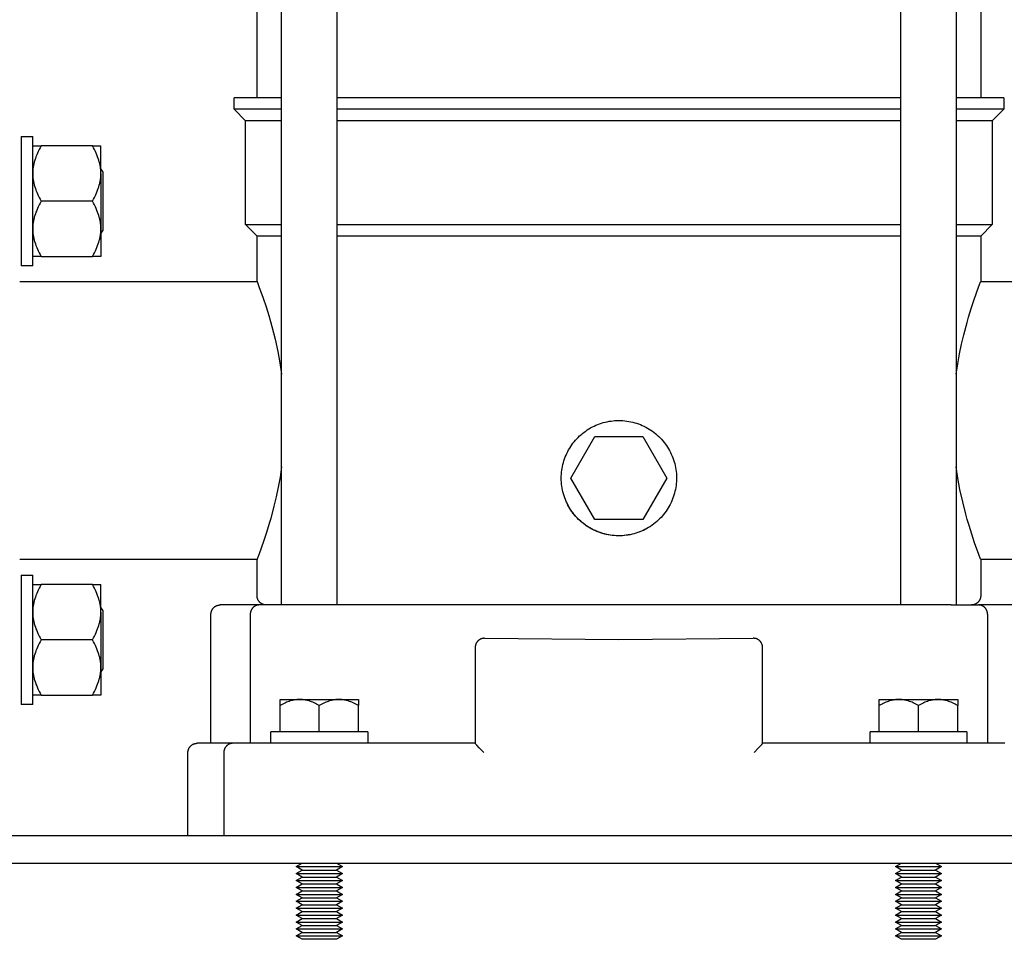
# Model space of a CAD drawing. Units: millimetres. Extents: x -1691 to 3979, y 2904 to 9174.
# Drawn here: x 3114 to 3328, y 5418 to 5617 of the extents above; entities that cross this region are included whole.
import ezdxf

# ---------------------------------------------------------------- set-up
doc = ezdxf.new("R2010")
doc.units = ezdxf.units.MM
for name, color, linetype, true_color in [('Make2D$Visible$Curves$0', 7, 'Continuous', 0xe6e6e6), ('Make2D$Visible$Curves$1', 7, 'Continuous', 0x000000), ('Make2D$Visible$Curves$3', 7, 'Continuous', 0x000000), ('Make2D$Visible$Curves$3DCPCOLOR253', 7, 'Continuous', 0xadadad), ('Make2D$Visible$Curves$3DCPCOLOR254', 7, 'Continuous', 0xd6d6d6)]:
    doc.layers.add(name, color=color, linetype=linetype, true_color=true_color)

msp = doc.modelspace()

# ---------------------------------------------------------------- linework, layer by layer
at = {"layer": 'Make2D$Visible$Curves$0', "color": 0, "linetype": 'ByBlock', "lineweight": -2}
for points in [[(3175.03, 5469.55), (3174.9, 5469.55), (3174.77, 5469.55), (3174.64, 5469.54), (3174.52, 5469.53), (3174.39, 5469.52), (3174.26, 5469.5), (3174.14, 5469.49), (3174.01, 5469.47), (3173.88, 5469.45), (3173.75, 5469.42), (3173.62, 5469.4), (3173.5, 5469.37), (3173.37, 5469.34), (3173.24, 5469.3), (3172.98, 5469.23), (3172.72, 5469.14), (3172.45, 5469.05), (3172.18, 5468.94), (3171.91, 5468.82), (3171.64, 5468.69), (3171.36, 5468.55), (3171.07, 5468.4), (3170.78, 5468.24)], [(3170.78, 5468.24), (3170.78, 5469.55)], [(3170.78, 5469.55), (3175.03, 5469.55)], [(3179.28, 5468.24), (3178.98, 5468.4), (3178.7, 5468.55), (3178.42, 5468.69), (3178.14, 5468.82), (3177.87, 5468.94), (3177.6, 5469.05), (3177.34, 5469.14), (3177.07, 5469.23), (3176.81, 5469.3), (3176.69, 5469.34), (3176.56, 5469.37), (3176.43, 5469.4), (3176.3, 5469.42), (3176.17, 5469.45), (3176.05, 5469.47), (3175.92, 5469.49), (3175.79, 5469.5), (3175.66, 5469.52), (3175.54, 5469.53), (3175.41, 5469.54), (3175.28, 5469.55), (3175.15, 5469.55), (3175.03, 5469.55)], [(3175.03, 5469.55), (3183.53, 5469.55)], [(3183.53, 5469.55), (3183.4, 5469.55), (3183.27, 5469.55), (3183.14, 5469.54), (3183.02, 5469.53), (3182.89, 5469.52), (3182.76, 5469.5), (3182.64, 5469.49), (3182.51, 5469.47), (3182.38, 5469.45), (3182.25, 5469.42), (3182.12, 5469.4), (3182, 5469.37), (3181.87, 5469.34), (3181.74, 5469.3), (3181.48, 5469.23), (3181.22, 5469.14), (3180.95, 5469.05), (3180.68, 5468.94), (3180.41, 5468.82), (3180.14, 5468.69), (3179.86, 5468.55), (3179.57, 5468.4), (3179.28, 5468.24)], [(3187.78, 5468.24), (3187.48, 5468.4), (3187.2, 5468.55), (3186.92, 5468.69), (3186.64, 5468.82), (3186.37, 5468.94), (3186.1, 5469.05), (3185.84, 5469.14), (3185.57, 5469.23), (3185.31, 5469.3), (3185.19, 5469.34), (3185.06, 5469.37), (3184.93, 5469.4), (3184.8, 5469.42), (3184.67, 5469.45), (3184.55, 5469.47), (3184.42, 5469.49), (3184.29, 5469.5), (3184.16, 5469.52), (3184.04, 5469.53), (3183.91, 5469.54), (3183.78, 5469.55), (3183.65, 5469.55), (3183.53, 5469.55)], [(3183.53, 5469.55), (3187.78, 5469.55)], [(3187.78, 5469.55), (3187.78, 5468.24)], [(3305.03, 5469.55), (3304.9, 5469.55), (3304.77, 5469.55), (3304.64, 5469.54), (3304.52, 5469.53), (3304.39, 5469.52), (3304.26, 5469.5), (3304.14, 5469.49), (3304.01, 5469.47), (3303.88, 5469.45), (3303.75, 5469.42), (3303.62, 5469.4), (3303.5, 5469.37), (3303.37, 5469.34), (3303.24, 5469.3), (3302.98, 5469.23), (3302.72, 5469.14), (3302.45, 5469.05), (3302.18, 5468.94), (3301.91, 5468.82), (3301.64, 5468.69), (3301.36, 5468.55), (3301.07, 5468.4), (3300.78, 5468.24)], [(3300.78, 5468.24), (3300.78, 5469.55)], [(3300.78, 5469.55), (3305.03, 5469.55)], [(3309.28, 5468.24), (3308.98, 5468.4), (3308.7, 5468.55), (3308.42, 5468.69), (3308.14, 5468.82), (3307.87, 5468.94), (3307.6, 5469.05), (3307.34, 5469.14), (3307.07, 5469.23), (3306.81, 5469.3), (3306.69, 5469.34), (3306.56, 5469.37), (3306.43, 5469.4), (3306.3, 5469.42), (3306.17, 5469.45), (3306.05, 5469.47), (3305.92, 5469.49), (3305.79, 5469.5), (3305.66, 5469.52), (3305.54, 5469.53), (3305.41, 5469.54), (3305.28, 5469.55), (3305.15, 5469.55), (3305.03, 5469.55)], [(3305.03, 5469.55), (3313.53, 5469.55)], [(3313.53, 5469.55), (3313.4, 5469.55), (3313.27, 5469.55), (3313.14, 5469.54), (3313.02, 5469.53), (3312.89, 5469.52), (3312.76, 5469.5), (3312.64, 5469.49), (3312.51, 5469.47), (3312.38, 5469.45), (3312.25, 5469.42), (3312.12, 5469.4), (3312, 5469.37), (3311.87, 5469.34), (3311.74, 5469.3), (3311.48, 5469.23), (3311.22, 5469.14), (3310.95, 5469.05), (3310.68, 5468.94), (3310.41, 5468.82), (3310.14, 5468.69), (3309.86, 5468.55), (3309.57, 5468.4), (3309.28, 5468.24)], [(3317.78, 5468.24), (3317.48, 5468.4), (3317.2, 5468.55), (3316.92, 5468.69), (3316.64, 5468.82), (3316.37, 5468.94), (3316.1, 5469.05), (3315.84, 5469.14), (3315.57, 5469.23), (3315.31, 5469.3), (3315.19, 5469.34), (3315.06, 5469.37), (3314.93, 5469.4), (3314.8, 5469.42), (3314.67, 5469.45), (3314.55, 5469.47), (3314.42, 5469.49), (3314.29, 5469.5), (3314.16, 5469.52), (3314.04, 5469.53), (3313.91, 5469.54), (3313.78, 5469.55), (3313.65, 5469.55), (3313.53, 5469.55)], [(3313.53, 5469.55), (3317.78, 5469.55)], [(3317.78, 5469.55), (3317.78, 5468.24)], [(3170.78, 5462.55), (3170.78, 5468.24)], [(3179.28, 5462.55), (3179.28, 5468.24)], [(3187.78, 5462.55), (3187.78, 5468.24)], [(3300.78, 5462.55), (3300.78, 5468.24)], [(3309.28, 5462.55), (3309.28, 5468.24)], [(3317.78, 5462.55), (3317.78, 5468.24)], [(3168.78, 5460.05), (3168.78, 5462.55)], [(3189.78, 5462.55), (3168.78, 5462.55)], [(3189.78, 5462.55), (3189.78, 5460.05)], [(3298.78, 5460.05), (3298.78, 5462.55)], [(3319.78, 5462.55), (3298.78, 5462.55)], [(3319.78, 5462.55), (3319.78, 5460.05)], [(3174.28, 5433.3), (3175.58, 5434.05)], [(3175.58, 5432.55), (3174.28, 5433.3)], [(3174.28, 5433.3), (3184.28, 5433.3)], [(3174.28, 5431.8), (3175.58, 5432.55)], [(3175.58, 5432.55), (3182.98, 5432.55)], [(3182.98, 5434.05), (3184.28, 5433.3)], [(3184.28, 5433.3), (3182.98, 5432.55)], [(3182.98, 5432.55), (3184.28, 5431.8)], [(3304.28, 5433.3), (3305.58, 5434.05)], [(3305.58, 5432.55), (3304.28, 5433.3)], [(3304.28, 5433.3), (3314.28, 5433.3)], [(3304.28, 5431.8), (3305.58, 5432.55)], [(3305.58, 5432.55), (3312.98, 5432.55)], [(3312.98, 5434.05), (3314.28, 5433.3)], [(3314.28, 5433.3), (3312.98, 5432.55)], [(3312.98, 5432.55), (3314.28, 5431.8)], [(3175.58, 5431.05), (3174.28, 5431.8)], [(3174.28, 5431.8), (3184.28, 5431.8)], [(3174.28, 5430.3), (3175.58, 5431.05)], [(3175.58, 5429.55), (3174.28, 5430.3)], [(3174.28, 5430.3), (3184.28, 5430.3)], [(3175.58, 5431.05), (3182.98, 5431.05)], [(3184.28, 5431.8), (3182.98, 5431.05)], [(3182.98, 5431.05), (3184.28, 5430.3)], [(3184.28, 5430.3), (3182.98, 5429.55)], [(3305.58, 5431.05), (3304.28, 5431.8)], [(3304.28, 5431.8), (3314.28, 5431.8)], [(3304.28, 5430.3), (3305.58, 5431.05)], [(3305.58, 5429.55), (3304.28, 5430.3)], [(3304.28, 5430.3), (3314.28, 5430.3)], [(3305.58, 5431.05), (3312.98, 5431.05)], [(3314.28, 5431.8), (3312.98, 5431.05)], [(3312.98, 5431.05), (3314.28, 5430.3)], [(3314.28, 5430.3), (3312.98, 5429.55)], [(3174.28, 5428.8), (3175.58, 5429.55)], [(3175.58, 5428.05), (3174.28, 5428.8)], [(3174.28, 5428.8), (3184.28, 5428.8)], [(3174.28, 5427.3), (3175.58, 5428.05)], [(3175.58, 5429.55), (3182.98, 5429.55)], [(3175.58, 5428.05), (3182.98, 5428.05)], [(3182.98, 5429.55), (3184.28, 5428.8)], [(3184.28, 5428.8), (3182.98, 5428.05)], [(3182.98, 5428.05), (3184.28, 5427.3)], [(3304.28, 5428.8), (3305.58, 5429.55)], [(3305.58, 5428.05), (3304.28, 5428.8)], [(3304.28, 5428.8), (3314.28, 5428.8)], [(3304.28, 5427.3), (3305.58, 5428.05)], [(3305.58, 5429.55), (3312.98, 5429.55)], [(3305.58, 5428.05), (3312.98, 5428.05)], [(3312.98, 5429.55), (3314.28, 5428.8)], [(3314.28, 5428.8), (3312.98, 5428.05)], [(3312.98, 5428.05), (3314.28, 5427.3)], [(3175.58, 5426.55), (3174.28, 5427.3)], [(3174.28, 5427.3), (3184.28, 5427.3)], [(3174.28, 5425.8), (3175.58, 5426.55)], [(3175.58, 5426.55), (3182.98, 5426.55)], [(3184.28, 5427.3), (3182.98, 5426.55)], [(3182.98, 5426.55), (3184.28, 5425.8)], [(3305.58, 5426.55), (3304.28, 5427.3)], [(3304.28, 5427.3), (3314.28, 5427.3)], [(3304.28, 5425.8), (3305.58, 5426.55)], [(3305.58, 5426.55), (3312.98, 5426.55)], [(3314.28, 5427.3), (3312.98, 5426.55)], [(3312.98, 5426.55), (3314.28, 5425.8)], [(3175.58, 5425.05), (3174.28, 5425.8)], [(3174.28, 5425.8), (3184.28, 5425.8)], [(3174.28, 5424.3), (3175.58, 5425.05)], [(3175.58, 5423.55), (3174.28, 5424.3)], [(3174.28, 5424.3), (3184.28, 5424.3)], [(3175.58, 5425.05), (3182.98, 5425.05)], [(3184.28, 5425.8), (3182.98, 5425.05)], [(3182.98, 5425.05), (3184.28, 5424.3)], [(3184.28, 5424.3), (3182.98, 5423.55)], [(3305.58, 5425.05), (3304.28, 5425.8)], [(3304.28, 5425.8), (3314.28, 5425.8)], [(3304.28, 5424.3), (3305.58, 5425.05)], [(3305.58, 5423.55), (3304.28, 5424.3)], [(3304.28, 5424.3), (3314.28, 5424.3)], [(3305.58, 5425.05), (3312.98, 5425.05)], [(3314.28, 5425.8), (3312.98, 5425.05)], [(3312.98, 5425.05), (3314.28, 5424.3)], [(3314.28, 5424.3), (3312.98, 5423.55)], [(3174.28, 5422.8), (3175.58, 5423.55)], [(3175.58, 5422.05), (3174.28, 5422.8)], [(3174.28, 5422.8), (3184.28, 5422.8)], [(3174.28, 5421.3), (3175.58, 5422.05)], [(3175.58, 5423.55), (3182.98, 5423.55)], [(3175.58, 5422.05), (3182.98, 5422.05)], [(3182.98, 5423.55), (3184.28, 5422.8)], [(3184.28, 5422.8), (3182.98, 5422.05)], [(3182.98, 5422.05), (3184.28, 5421.3)], [(3304.28, 5422.8), (3305.58, 5423.55)], [(3305.58, 5422.05), (3304.28, 5422.8)], [(3304.28, 5422.8), (3314.28, 5422.8)], [(3304.28, 5421.3), (3305.58, 5422.05)], [(3305.58, 5423.55), (3312.98, 5423.55)], [(3305.58, 5422.05), (3312.98, 5422.05)], [(3312.98, 5423.55), (3314.28, 5422.8)], [(3314.28, 5422.8), (3312.98, 5422.05)], [(3312.98, 5422.05), (3314.28, 5421.3)], [(3175.58, 5420.55), (3174.28, 5421.3)], [(3174.28, 5421.3), (3184.28, 5421.3)], [(3174.28, 5419.8), (3175.58, 5420.55)], [(3175.58, 5419.05), (3174.28, 5419.8)], [(3174.28, 5419.8), (3184.28, 5419.8)], [(3175.58, 5420.55), (3182.98, 5420.55)], [(3184.28, 5421.3), (3182.98, 5420.55)], [(3182.98, 5420.55), (3184.28, 5419.8)], [(3184.28, 5419.8), (3182.98, 5419.05)], [(3305.58, 5420.55), (3304.28, 5421.3)], [(3304.28, 5421.3), (3314.28, 5421.3)], [(3304.28, 5419.8), (3305.58, 5420.55)], [(3305.58, 5419.05), (3304.28, 5419.8)], [(3304.28, 5419.8), (3314.28, 5419.8)], [(3305.58, 5420.55), (3312.98, 5420.55)], [(3314.28, 5421.3), (3312.98, 5420.55)], [(3312.98, 5420.55), (3314.28, 5419.8)], [(3314.28, 5419.8), (3312.98, 5419.05)], [(3174.28, 5418.3), (3175.58, 5419.05)], [(3175.58, 5417.55), (3174.28, 5418.3)], [(3174.28, 5418.3), (3184.28, 5418.3)], [(3175.58, 5419.05), (3182.98, 5419.05)], [(3179.28, 5417.55), (3175.58, 5417.55)], [(3182.98, 5417.55), (3179.28, 5417.55)], [(3182.98, 5419.05), (3184.28, 5418.3)], [(3184.28, 5418.3), (3182.98, 5417.55)], [(3304.28, 5418.3), (3305.58, 5419.05)], [(3305.58, 5417.55), (3304.28, 5418.3)], [(3304.28, 5418.3), (3314.28, 5418.3)], [(3305.58, 5419.05), (3312.98, 5419.05)], [(3309.28, 5417.55), (3305.58, 5417.55)], [(3312.98, 5417.55), (3309.28, 5417.55)], [(3312.98, 5419.05), (3314.28, 5418.3)], [(3314.28, 5418.3), (3312.98, 5417.55)]]:
    msp.add_lwpolyline(points, dxfattribs=at)
at = {"layer": 'Make2D$Visible$Curves$0'}
for points in [[(3027.28, 5440.05), (3461.28, 5440.05)], [(3029.28, 5434.05), (3459.28, 5434.05)]]:
    msp.add_lwpolyline(points, dxfattribs=at)
at = {"layer": 'Make2D$Visible$Curves$1', "color": 251, "true_color": 0x545454}
for points in [[(3155.78, 5488.05), (3155.78, 5488.12), (3155.78, 5488.19), (3155.79, 5488.25), (3155.8, 5488.32), (3155.81, 5488.39), (3155.82, 5488.46), (3155.83, 5488.52), (3155.85, 5488.59), (3155.87, 5488.66), (3155.89, 5488.72), (3155.92, 5488.78), (3155.94, 5488.85), (3155.97, 5488.91), (3156, 5488.97), (3156.03, 5489.03), (3156.07, 5489.09), (3156.1, 5489.15), (3156.14, 5489.2), (3156.18, 5489.26), (3156.23, 5489.31), (3156.27, 5489.36), (3156.32, 5489.42), (3156.36, 5489.46), (3156.41, 5489.51), (3156.46, 5489.56), (3156.51, 5489.6), (3156.57, 5489.64), (3156.62, 5489.68), (3156.68, 5489.72), (3156.74, 5489.76), (3156.8, 5489.79), (3156.86, 5489.83), (3156.92, 5489.86), (3156.98, 5489.88), (3157.04, 5489.91), (3157.11, 5489.93), (3157.17, 5489.96), (3157.24, 5489.98), (3157.3, 5489.99), (3157.37, 5490.01), (3157.44, 5490.02), (3157.5, 5490.03), (3157.57, 5490.04), (3157.64, 5490.05), (3157.71, 5490.05), (3157.78, 5490.05)], [(3166.25, 5490.05), (3157.78, 5490.05)], [(3166.25, 5490.05), (3166.2, 5490.05), (3166.16, 5490.05), (3166.12, 5490.05), (3166.07, 5490.04), (3166.03, 5490.04), (3165.98, 5490.03), (3165.94, 5490.02), (3165.89, 5490.02), (3165.85, 5490.01), (3165.8, 5490), (3165.76, 5489.99), (3165.71, 5489.97), (3165.67, 5489.96), (3165.62, 5489.94), (3165.58, 5489.93), (3165.53, 5489.91), (3165.49, 5489.89), (3165.44, 5489.87), (3165.4, 5489.85), (3165.35, 5489.83), (3165.31, 5489.8), (3165.27, 5489.78), (3165.22, 5489.75), (3165.18, 5489.72), (3165.14, 5489.7), (3165.1, 5489.67), (3165.06, 5489.63), (3165.02, 5489.6), (3164.98, 5489.57), (3164.94, 5489.54), (3164.91, 5489.5), (3164.87, 5489.46), (3164.84, 5489.43), (3164.8, 5489.39), (3164.77, 5489.35), (3164.74, 5489.31), (3164.71, 5489.27), (3164.68, 5489.23), (3164.65, 5489.19), (3164.62, 5489.14), (3164.59, 5489.1), (3164.57, 5489.06), (3164.54, 5489.01), (3164.52, 5488.97), (3164.5, 5488.92), (3164.48, 5488.88), (3164.46, 5488.83), (3164.44, 5488.79), (3164.42, 5488.74), (3164.4, 5488.69), (3164.39, 5488.65), (3164.38, 5488.6), (3164.36, 5488.55), (3164.35, 5488.51), (3164.34, 5488.46), (3164.33, 5488.41), (3164.33, 5488.37), (3164.32, 5488.32), (3164.31, 5488.28), (3164.31, 5488.23), (3164.31, 5488.18), (3164.3, 5488.14), (3164.3, 5488.09), (3164.3, 5488.05)], [(3172.18, 5490.05), (3166.25, 5490.05)], [(3316.38, 5490.05), (3172.18, 5490.05)], [(3316.38, 5490.05), (3322.31, 5490.05)], [(3324.25, 5488.05), (3324.25, 5488.09), (3324.25, 5488.14), (3324.25, 5488.18), (3324.24, 5488.23), (3324.24, 5488.28), (3324.23, 5488.32), (3324.23, 5488.37), (3324.22, 5488.41), (3324.21, 5488.46), (3324.2, 5488.51), (3324.19, 5488.55), (3324.18, 5488.6), (3324.16, 5488.65), (3324.15, 5488.69), (3324.13, 5488.74), (3324.12, 5488.79), (3324.1, 5488.83), (3324.08, 5488.88), (3324.06, 5488.92), (3324.03, 5488.97), (3324.01, 5489.01), (3323.99, 5489.06), (3323.96, 5489.1), (3323.94, 5489.14), (3323.91, 5489.19), (3323.88, 5489.23), (3323.85, 5489.27), (3323.82, 5489.31), (3323.78, 5489.35), (3323.75, 5489.39), (3323.72, 5489.43), (3323.68, 5489.46), (3323.65, 5489.5), (3323.61, 5489.54), (3323.57, 5489.57), (3323.53, 5489.6), (3323.49, 5489.63), (3323.45, 5489.67), (3323.41, 5489.7), (3323.37, 5489.72), (3323.33, 5489.75), (3323.29, 5489.78), (3323.24, 5489.8), (3323.2, 5489.83), (3323.16, 5489.85), (3323.11, 5489.87), (3323.07, 5489.89), (3323.02, 5489.91), (3322.98, 5489.93), (3322.93, 5489.94), (3322.89, 5489.96), (3322.84, 5489.97), (3322.8, 5489.99), (3322.75, 5490), (3322.71, 5490.01), (3322.66, 5490.02), (3322.62, 5490.02), (3322.57, 5490.03), (3322.53, 5490.04), (3322.48, 5490.04), (3322.44, 5490.05), (3322.39, 5490.05), (3322.35, 5490.05), (3322.31, 5490.05)], [(3330.78, 5490.05), (3322.31, 5490.05)], [(3155.78, 5460.05), (3155.78, 5488.05)], [(3164.3, 5488.05), (3164.3, 5460.05)], [(3324.25, 5488.05), (3324.25, 5460.05)], [(3213.52, 5482.05), (3213.48, 5481.99), (3213.44, 5481.93), (3213.4, 5481.87), (3213.37, 5481.81), (3213.33, 5481.75), (3213.3, 5481.69), (3213.27, 5481.63), (3213.25, 5481.56), (3213.22, 5481.5), (3213.2, 5481.43), (3213.18, 5481.37), (3213.17, 5481.3), (3213.15, 5481.23)], [(3213.92, 5482.45), (3213.87, 5482.41), (3213.82, 5482.37), (3213.78, 5482.33), (3213.73, 5482.28), (3213.68, 5482.24), (3213.64, 5482.19), (3213.6, 5482.15), (3213.56, 5482.1), (3213.52, 5482.05)], [(3214.73, 5482.79), (3214.66, 5482.78), (3214.6, 5482.76), (3214.53, 5482.74), (3214.47, 5482.72), (3214.4, 5482.7), (3214.34, 5482.68), (3214.28, 5482.65), (3214.21, 5482.62), (3214.15, 5482.59), (3214.09, 5482.56), (3214.04, 5482.52), (3213.98, 5482.49), (3213.92, 5482.45)], [(3215.11, 5482.82), (3215.05, 5482.82), (3214.98, 5482.82), (3214.92, 5482.82), (3214.85, 5482.81), (3214.79, 5482.8), (3214.73, 5482.79)], [(3215.11, 5482.82), (3244.28, 5482.55), (3273.44, 5482.82)], [(3273.73, 5482.81), (3273.67, 5482.81), (3273.61, 5482.82), (3273.56, 5482.82), (3273.5, 5482.82), (3273.44, 5482.82)], [(3274.55, 5482.51), (3274.49, 5482.54), (3274.43, 5482.58), (3274.37, 5482.61), (3274.31, 5482.64), (3274.25, 5482.67), (3274.18, 5482.69), (3274.12, 5482.71), (3274.06, 5482.74), (3273.99, 5482.75), (3273.93, 5482.77), (3273.86, 5482.79), (3273.79, 5482.8), (3273.73, 5482.81)], [(3274.89, 5482.22), (3274.85, 5482.26), (3274.8, 5482.31), (3274.75, 5482.35), (3274.7, 5482.39), (3274.65, 5482.43), (3274.6, 5482.47), (3274.55, 5482.51)], [(3275.34, 5481.45), (3275.32, 5481.52), (3275.3, 5481.58), (3275.27, 5481.65), (3275.24, 5481.71), (3275.21, 5481.77), (3275.18, 5481.83), (3275.14, 5481.89), (3275.11, 5481.95), (3275.07, 5482), (3275.03, 5482.06), (3274.98, 5482.11), (3274.94, 5482.17), (3274.89, 5482.22)], [(3275.44, 5480.94), (3275.43, 5481.01), (3275.43, 5481.07), (3275.42, 5481.14), (3275.41, 5481.2), (3275.4, 5481.27), (3275.38, 5481.33), (3275.36, 5481.39), (3275.34, 5481.45)], [(3213.15, 5481.23), (3213.14, 5481.16), (3213.13, 5481.1), (3213.12, 5481.03), (3213.11, 5480.96), (3213.11, 5480.89), (3213.11, 5480.82)], [(3213.11, 5480.82), (3213.11, 5473.65)], [(3275.44, 5480.82), (3275.44, 5480.88), (3275.44, 5480.94)], [(3275.44, 5473.65), (3275.44, 5480.82)], [(3213.11, 5473.65), (3213.11, 5460.04)], [(3275.44, 5460.04), (3275.44, 5473.65)], [(3150.78, 5458.05), (3150.78, 5458.12), (3150.78, 5458.19), (3150.79, 5458.25), (3150.8, 5458.32), (3150.81, 5458.39), (3150.82, 5458.46), (3150.83, 5458.52), (3150.85, 5458.59), (3150.87, 5458.66), (3150.89, 5458.72), (3150.92, 5458.78), (3150.94, 5458.85), (3150.97, 5458.91), (3151, 5458.97), (3151.03, 5459.03), (3151.07, 5459.09), (3151.1, 5459.15), (3151.14, 5459.2), (3151.18, 5459.26), (3151.23, 5459.31), (3151.27, 5459.36), (3151.32, 5459.42), (3151.36, 5459.46), (3151.41, 5459.51), (3151.46, 5459.56), (3151.51, 5459.6), (3151.57, 5459.64), (3151.62, 5459.68), (3151.68, 5459.72), (3151.74, 5459.76), (3151.8, 5459.79), (3151.86, 5459.83), (3151.92, 5459.86), (3151.98, 5459.88), (3152.04, 5459.91), (3152.11, 5459.93), (3152.17, 5459.96), (3152.24, 5459.98), (3152.3, 5459.99), (3152.37, 5460.01), (3152.44, 5460.02), (3152.5, 5460.03), (3152.57, 5460.04), (3152.64, 5460.05), (3152.71, 5460.05), (3152.78, 5460.05)], [(3150.78, 5440.05), (3150.78, 5458.05)], [(3160.54, 5460.05), (3152.78, 5460.05)], [(3160.54, 5460.05), (3160.5, 5460.05), (3160.45, 5460.05), (3160.41, 5460.05), (3160.36, 5460.04), (3160.32, 5460.04), (3160.27, 5460.03), (3160.23, 5460.02), (3160.18, 5460.02), (3160.13, 5460.01), (3160.09, 5460), (3160.04, 5459.99), (3160, 5459.97), (3159.95, 5459.96), (3159.9, 5459.94), (3159.86, 5459.93), (3159.81, 5459.91), (3159.77, 5459.89), (3159.72, 5459.87), (3159.68, 5459.85), (3159.63, 5459.83), (3159.59, 5459.8), (3159.54, 5459.78), (3159.5, 5459.75), (3159.46, 5459.72), (3159.42, 5459.7), (3159.37, 5459.67), (3159.33, 5459.63), (3159.29, 5459.6), (3159.25, 5459.57), (3159.22, 5459.54), (3159.18, 5459.5), (3159.14, 5459.46), (3159.11, 5459.43), (3159.07, 5459.39), (3159.04, 5459.35), (3159, 5459.31), (3158.97, 5459.27), (3158.94, 5459.23), (3158.91, 5459.19), (3158.89, 5459.14), (3158.86, 5459.1), (3158.83, 5459.06), (3158.81, 5459.01), (3158.78, 5458.97), (3158.76, 5458.92), (3158.74, 5458.88), (3158.72, 5458.83), (3158.7, 5458.79), (3158.68, 5458.74), (3158.67, 5458.69), (3158.65, 5458.65), (3158.64, 5458.6), (3158.63, 5458.55), (3158.62, 5458.51), (3158.6, 5458.46), (3158.6, 5458.41), (3158.59, 5458.37), (3158.58, 5458.32), (3158.58, 5458.28), (3158.57, 5458.23), (3158.57, 5458.18), (3158.56, 5458.14), (3158.56, 5458.09), (3158.56, 5458.05)], [(3158.56, 5458.05), (3158.56, 5440.05)], [(3174.78, 5460.05), (3160.54, 5460.05)], [(3213.11, 5460.05), (3174.78, 5460.05)], [(3214.94, 5458.05), (3213.98, 5459.04), (3213.45, 5459.61), (3213.3, 5459.78), (3213.24, 5459.86), (3213.19, 5459.92), (3213.17, 5459.94), (3213.15, 5459.96), (3213.14, 5459.98), (3213.14, 5459.99), (3213.13, 5460), (3213.13, 5460.01), (3213.12, 5460.01), (3213.12, 5460.02), (3213.12, 5460.02), (3213.12, 5460.02), (3213.12, 5460.03), (3213.11, 5460.03), (3213.11, 5460.03), (3213.11, 5460.03), (3213.11, 5460.03), (3213.11, 5460.03), (3213.11, 5460.04), (3213.11, 5460.04), (3213.11, 5460.04), (3213.11, 5460.04), (3213.11, 5460.04), (3213.11, 5460.04), (3213.11, 5460.04), (3213.11, 5460.04), (3213.11, 5460.04), (3213.11, 5460.04), (3213.11, 5460.04), (3213.11, 5460.04), (3213.11, 5460.04)], [(3273.61, 5458.05), (3274.57, 5459.04), (3275.11, 5459.61), (3275.26, 5459.78), (3275.32, 5459.86), (3275.37, 5459.92), (3275.38, 5459.94), (3275.4, 5459.96), (3275.41, 5459.98), (3275.42, 5459.99), (3275.42, 5460), (3275.43, 5460.01), (3275.43, 5460.01), (3275.43, 5460.02), (3275.44, 5460.02), (3275.44, 5460.02), (3275.44, 5460.03), (3275.44, 5460.03), (3275.44, 5460.03), (3275.44, 5460.03), (3275.44, 5460.03), (3275.44, 5460.03), (3275.44, 5460.04), (3275.44, 5460.04), (3275.44, 5460.04), (3275.44, 5460.04), (3275.44, 5460.04), (3275.44, 5460.04), (3275.44, 5460.04), (3275.44, 5460.04), (3275.44, 5460.04), (3275.44, 5460.04), (3275.44, 5460.04), (3275.44, 5460.04), (3275.44, 5460.04)], [(3313.78, 5460.05), (3275.44, 5460.05)], [(3328.01, 5460.05), (3313.78, 5460.05)]]:
    msp.add_lwpolyline(points, dxfattribs=at)
at = {"layer": 'Make2D$Visible$Curves$3', "color": 9, "true_color": 0xbbbbbb}
for points in [[(3165.78, 5600.05), (3165.78, 6377.05)], [(3171.1, 5490.05), (3171.1, 6377.05)], [(3183.1, 6377.05), (3183.1, 5490.05)], [(3305.45, 5490.05), (3305.45, 6377.05)], [(3317.45, 6377.05), (3317.45, 5490.05)], [(3322.78, 6377.05), (3322.78, 5600.05)], [(3160.78, 5597.55), (3160.78, 5600.05)], [(3171.1, 5600.05), (3160.78, 5600.05)], [(3305.45, 5600.05), (3183.1, 5600.05)], [(3327.78, 5600.05), (3317.45, 5600.05)], [(3327.78, 5600.05), (3327.78, 5597.55)], [(3163.28, 5595.05), (3160.78, 5597.55)], [(3171.1, 5597.55), (3160.78, 5597.55)], [(3305.45, 5597.55), (3183.1, 5597.55)], [(3327.78, 5597.55), (3317.45, 5597.55)], [(3327.78, 5597.55), (3325.28, 5595.05)], [(3163.28, 5572.55), (3163.28, 5595.05)], [(3171.1, 5595.05), (3163.28, 5595.05)], [(3305.45, 5595.05), (3183.1, 5595.05)], [(3325.28, 5595.05), (3317.45, 5595.05)], [(3325.28, 5595.05), (3325.28, 5572.55)], [(3165.78, 5570.05), (3163.28, 5572.55)], [(3163.28, 5572.55), (3171.1, 5572.55)], [(3183.1, 5572.55), (3305.45, 5572.55)], [(3317.45, 5572.55), (3325.28, 5572.55)], [(3325.28, 5572.55), (3322.78, 5570.05)], [(3165.78, 5560.2), (3165.78, 5570.05)], [(3171.1, 5570.05), (3165.78, 5570.05)], [(3305.45, 5570.05), (3183.1, 5570.05)], [(3322.78, 5570.05), (3317.45, 5570.05)], [(3322.78, 5570.05), (3322.78, 5560.2)], [(3114.28, 5560.2), (3165.78, 5560.2)], [(3165.78, 5560.2), (3165.79, 5560.16)], [(3165.79, 5560.16), (3166.18, 5559.13)], [(3166.18, 5559.13), (3167.09, 5556.59)], [(3321.37, 5556.31), (3322.31, 5558.96)], [(3322.31, 5558.96), (3322.74, 5560.11)], [(3322.74, 5560.11), (3322.78, 5560.2)], [(3322.78, 5560.2), (3371.02, 5560.2)], [(3167.09, 5556.59), (3167.72, 5554.7), (3168.31, 5552.79)], [(3320.13, 5552.42), (3320.73, 5554.37), (3321.37, 5556.31)], [(3168.31, 5552.79), (3168.68, 5551.53)], [(3319.81, 5551.3), (3320.13, 5552.42)], [(3168.68, 5551.53), (3169, 5550.4)], [(3169, 5550.4), (3169.68, 5547.7), (3170.27, 5544.99)], [(3319.11, 5548.66), (3319.81, 5551.3)], [(3318.18, 5544.5), (3318.62, 5546.59), (3319.11, 5548.66)], [(3170.27, 5544.99), (3170.73, 5542.56), (3171.1, 5540.12)], [(3317.45, 5540.12), (3317.79, 5542.31), (3318.18, 5544.5)], [(3231.78, 5517.55), (3231.78, 5517.98), (3231.81, 5518.4), (3231.84, 5518.83), (3231.89, 5519.25), (3231.96, 5519.67), (3232.04, 5520.09), (3232.13, 5520.51), (3232.24, 5520.92), (3232.36, 5521.33), (3232.5, 5521.74), (3232.65, 5522.14), (3232.81, 5522.53), (3232.99, 5522.92), (3233.18, 5523.3), (3233.38, 5523.68), (3233.6, 5524.05), (3233.82, 5524.41), (3234.06, 5524.76), (3234.32, 5525.1), (3234.58, 5525.44), (3234.86, 5525.77), (3235.14, 5526.08), (3235.44, 5526.39), (3235.74, 5526.69), (3236.06, 5526.97), (3236.39, 5527.25), (3236.72, 5527.51), (3237.07, 5527.76), (3237.42, 5528), (3237.78, 5528.23), (3238.15, 5528.45), (3238.53, 5528.65), (3238.91, 5528.84), (3239.3, 5529.02), (3239.69, 5529.18), (3240.09, 5529.33), (3240.5, 5529.46), (3240.9, 5529.59), (3241.32, 5529.69), (3241.73, 5529.79), (3242.15, 5529.87), (3242.57, 5529.93), (3243, 5529.98), (3243.42, 5530.02), (3243.85, 5530.04), (3244.28, 5530.05)], [(3244.28, 5530.05), (3244.71, 5530.04), (3245.14, 5530.02), (3245.57, 5529.98), (3246, 5529.93), (3246.43, 5529.86), (3246.86, 5529.78), (3247.28, 5529.68), (3247.7, 5529.57), (3248.11, 5529.45), (3248.52, 5529.31), (3248.93, 5529.15), (3249.33, 5528.99), (3249.72, 5528.8), (3250.11, 5528.61), (3250.49, 5528.4), (3250.86, 5528.18), (3251.22, 5527.94), (3251.58, 5527.7), (3251.92, 5527.44), (3252.26, 5527.17), (3252.59, 5526.88), (3252.91, 5526.59), (3253.22, 5526.29), (3253.51, 5525.97), (3253.8, 5525.65), (3254.08, 5525.31), (3254.34, 5524.97), (3254.59, 5524.61), (3254.83, 5524.25), (3255.05, 5523.88), (3255.27, 5523.51), (3255.47, 5523.12), (3255.65, 5522.73), (3255.83, 5522.33), (3255.98, 5521.93), (3256.13, 5521.52), (3256.26, 5521.11), (3256.38, 5520.69), (3256.48, 5520.27), (3256.56, 5519.85), (3256.64, 5519.42), (3256.69, 5518.99), (3256.74, 5518.56), (3256.76, 5518.13), (3256.78, 5517.69), (3256.77, 5517.26), (3256.76, 5516.83), (3256.72, 5516.4), (3256.68, 5515.97), (3256.61, 5515.54), (3256.54, 5515.11), (3256.44, 5514.69), (3256.34, 5514.27), (3256.22, 5513.85), (3256.08, 5513.44), (3255.93, 5513.03), (3255.77, 5512.63), (3255.59, 5512.24), (3255.4, 5511.85), (3255.2, 5511.47), (3254.98, 5511.09), (3254.75, 5510.73), (3254.51, 5510.37), (3254.25, 5510.02), (3253.99, 5509.68), (3253.71, 5509.34), (3253.42, 5509.02), (3253.12, 5508.71), (3252.8, 5508.41), (3252.48, 5508.12), (3252.15, 5507.84), (3251.81, 5507.58), (3251.46, 5507.32), (3251.1, 5507.08), (3250.73, 5506.85), (3250.36, 5506.63), (3249.98, 5506.43), (3249.59, 5506.23), (3249.19, 5506.06), (3248.79, 5505.89), (3248.39, 5505.74), (3247.97, 5505.61), (3247.56, 5505.49), (3247.14, 5505.38), (3246.72, 5505.29), (3246.29, 5505.21), (3245.86, 5505.15), (3245.43, 5505.1), (3245, 5505.07), (3244.57, 5505.05), (3244.13, 5505.05), (3243.7, 5505.06), (3243.27, 5505.09), (3242.84, 5505.13), (3242.41, 5505.19), (3241.98, 5505.26), (3241.56, 5505.35), (3241.13, 5505.45), (3240.72, 5505.57), (3240.3, 5505.7), (3239.9, 5505.84), (3239.49, 5506), (3239.1, 5506.17), (3238.71, 5506.36), (3238.32, 5506.56), (3237.94, 5506.77), (3237.57, 5507), (3237.21, 5507.24), (3236.86, 5507.49), (3236.52, 5507.75), (3236.18, 5508.03), (3235.86, 5508.31), (3235.54, 5508.61), (3235.24, 5508.92), (3234.94, 5509.24), (3234.66, 5509.56), (3234.39, 5509.9), (3234.13, 5510.25), (3233.88, 5510.61), (3233.65, 5510.97), (3233.43, 5511.34), (3233.22, 5511.72), (3233.02, 5512.11), (3232.84, 5512.5), (3232.67, 5512.9), (3232.52, 5513.31), (3232.38, 5513.71), (3232.25, 5514.13), (3232.14, 5514.55), (3232.05, 5514.97), (3231.96, 5515.4), (3231.9, 5515.82), (3231.84, 5516.25), (3231.81, 5516.68), (3231.78, 5517.12), (3231.78, 5517.55)], [(3233.88, 5517.55), (3239.08, 5526.55)], [(3239.08, 5526.55), (3249.47, 5526.55)], [(3249.47, 5526.55), (3254.67, 5517.55)], [(3255.41, 5523.23), (3255.42, 5523.22)], [(3171.1, 5519.98), (3170.77, 5517.79), (3170.37, 5515.6)], [(3318.28, 5515.11), (3317.83, 5517.54), (3317.45, 5519.98)], [(3239.08, 5508.55), (3233.88, 5517.55)], [(3254.67, 5517.55), (3249.47, 5508.55)], [(3170.37, 5515.6), (3169.93, 5513.51), (3169.45, 5511.44)], [(3319.56, 5509.71), (3318.87, 5512.4), (3318.28, 5515.11)], [(3169.45, 5511.44), (3168.75, 5508.8)], [(3249.94, 5506.41), (3249.56, 5506.22), (3249.17, 5506.05), (3248.77, 5505.89), (3248.37, 5505.74), (3247.97, 5505.61), (3247.56, 5505.49), (3247.14, 5505.38), (3246.73, 5505.29), (3246.31, 5505.22), (3245.89, 5505.15), (3245.46, 5505.11), (3245.04, 5505.07), (3244.61, 5505.05), (3244.18, 5505.05), (3243.76, 5505.06), (3243.33, 5505.09), (3242.9, 5505.13), (3242.48, 5505.18), (3242.06, 5505.25), (3241.64, 5505.33), (3241.23, 5505.43), (3240.81, 5505.54), (3240.41, 5505.67), (3240, 5505.8), (3239.6, 5505.96), (3239.21, 5506.12), (3238.82, 5506.3), (3238.44, 5506.5), (3238.07, 5506.7), (3237.7, 5506.92), (3237.34, 5507.15), (3236.99, 5507.39), (3236.65, 5507.65), (3236.32, 5507.91), (3235.99, 5508.19), (3235.68, 5508.48), (3235.37, 5508.78), (3235.08, 5509.09), (3234.79, 5509.41), (3234.52, 5509.74), (3234.26, 5510.07), (3234.01, 5510.42), (3233.77, 5510.77), (3233.55, 5511.14), (3233.34, 5511.51), (3233.14, 5511.88)], [(3319.87, 5508.57), (3319.56, 5509.71)], [(3168.42, 5507.68), (3167.83, 5505.73), (3167.19, 5503.79)], [(3168.75, 5508.8), (3168.42, 5507.68)], [(3249.47, 5508.55), (3239.08, 5508.55)], [(3320.24, 5507.31), (3319.87, 5508.57)], [(3321.46, 5503.51), (3320.83, 5505.4), (3320.24, 5507.31)], [(3167.19, 5503.79), (3166.25, 5501.14)], [(3322.37, 5500.97), (3321.46, 5503.51)], [(3166.25, 5501.14), (3165.81, 5499.99)], [(3322.76, 5499.95), (3322.37, 5500.97)], [(3165.78, 5499.9), (3114.28, 5499.9)], [(3165.81, 5499.99), (3165.78, 5499.9)], [(3165.78, 5492.05), (3165.78, 5499.9)], [(3322.78, 5499.9), (3322.76, 5499.95)], [(3322.78, 5499.9), (3322.78, 5492.05)], [(3371.02, 5499.9), (3322.78, 5499.9)], [(3167.78, 5490.05), (3167.71, 5490.05), (3167.64, 5490.05), (3167.57, 5490.06), (3167.5, 5490.07), (3167.44, 5490.08), (3167.37, 5490.09), (3167.3, 5490.11), (3167.24, 5490.12), (3167.17, 5490.14), (3167.11, 5490.17), (3167.04, 5490.19), (3166.98, 5490.22), (3166.92, 5490.24), (3166.86, 5490.27), (3166.8, 5490.31), (3166.74, 5490.34), (3166.68, 5490.38), (3166.62, 5490.42), (3166.57, 5490.46), (3166.51, 5490.5), (3166.46, 5490.54), (3166.41, 5490.59), (3166.36, 5490.64), (3166.32, 5490.69), (3166.27, 5490.74), (3166.23, 5490.79), (3166.18, 5490.84), (3166.14, 5490.9), (3166.1, 5490.95), (3166.07, 5491.01), (3166.03, 5491.07), (3166, 5491.13), (3165.97, 5491.19), (3165.94, 5491.25), (3165.92, 5491.32), (3165.89, 5491.38), (3165.87, 5491.45), (3165.85, 5491.51), (3165.83, 5491.58), (3165.82, 5491.64), (3165.81, 5491.71), (3165.8, 5491.78), (3165.79, 5491.85), (3165.78, 5491.91), (3165.78, 5491.98), (3165.78, 5492.05)], [(3322.78, 5492.05), (3322.78, 5491.98), (3322.77, 5491.91), (3322.77, 5491.85), (3322.76, 5491.78), (3322.75, 5491.71), (3322.74, 5491.64), (3322.72, 5491.58), (3322.7, 5491.51), (3322.68, 5491.45), (3322.66, 5491.38), (3322.64, 5491.32), (3322.61, 5491.25), (3322.58, 5491.19), (3322.55, 5491.13), (3322.52, 5491.07), (3322.49, 5491.01), (3322.45, 5490.95), (3322.41, 5490.9), (3322.37, 5490.84), (3322.33, 5490.79), (3322.28, 5490.74), (3322.24, 5490.69), (3322.19, 5490.64), (3322.14, 5490.59), (3322.09, 5490.54), (3322.04, 5490.5), (3321.99, 5490.46), (3321.93, 5490.42), (3321.87, 5490.38), (3321.82, 5490.34), (3321.76, 5490.31), (3321.7, 5490.27), (3321.64, 5490.24), (3321.57, 5490.22), (3321.51, 5490.19), (3321.45, 5490.17), (3321.38, 5490.14), (3321.32, 5490.12), (3321.25, 5490.11), (3321.18, 5490.09), (3321.12, 5490.08), (3321.05, 5490.07), (3320.98, 5490.06), (3320.91, 5490.05), (3320.85, 5490.05), (3320.78, 5490.05)]]:
    msp.add_lwpolyline(points, dxfattribs=at)
at = {"layer": 'Make2D$Visible$Curves$3DCPCOLOR253'}
msp.add_lwpolyline([(3319.74, 5440.05), (3319.74, 5440.05)], dxfattribs=at)
at = {"layer": 'Make2D$Visible$Curves$3DCPCOLOR254', "color": 0, "linetype": 'ByBlock', "lineweight": -2}
for points in [[(3114.6, 5591.6), (3117.1, 5591.6)], [(3114.6, 5591.6), (3114.6, 5563.6)], [(3117.1, 5563.6), (3117.1, 5591.6)], [(3118.96, 5589.6), (3118.72, 5589.19), (3118.51, 5588.79), (3118.31, 5588.39), (3118.13, 5588), (3117.96, 5587.62), (3117.81, 5587.24), (3117.68, 5586.86), (3117.55, 5586.49), (3117.45, 5586.13), (3117.4, 5585.94), (3117.36, 5585.76), (3117.31, 5585.58), (3117.28, 5585.4), (3117.24, 5585.22), (3117.21, 5585.04), (3117.19, 5584.86), (3117.16, 5584.68), (3117.14, 5584.5), (3117.13, 5584.32), (3117.12, 5584.14), (3117.11, 5583.96), (3117.1, 5583.78), (3117.1, 5583.6)], [(3117.1, 5589.6), (3118.96, 5589.6)], [(3130.04, 5589.6), (3118.96, 5589.6)], [(3131.9, 5583.6), (3131.9, 5583.78), (3131.89, 5583.96), (3131.88, 5584.14), (3131.87, 5584.32), (3131.85, 5584.5), (3131.83, 5584.68), (3131.81, 5584.86), (3131.78, 5585.04), (3131.75, 5585.22), (3131.72, 5585.4), (3131.68, 5585.58), (3131.64, 5585.76), (3131.6, 5585.94), (3131.55, 5586.13), (3131.44, 5586.49), (3131.32, 5586.86), (3131.19, 5587.24), (3131.04, 5587.62), (3130.87, 5588), (3130.69, 5588.39), (3130.49, 5588.79), (3130.27, 5589.19), (3130.04, 5589.6)], [(3130.04, 5589.6), (3131.9, 5589.6)], [(3131.9, 5583.6), (3131.9, 5589.6)], [(3131.9, 5584.53), (3132.28, 5583.87)], [(3117.1, 5583.6), (3117.1, 5583.42), (3117.11, 5583.24), (3117.12, 5583.06), (3117.13, 5582.88), (3117.14, 5582.7), (3117.16, 5582.52), (3117.19, 5582.34), (3117.21, 5582.16), (3117.24, 5581.98), (3117.28, 5581.8), (3117.31, 5581.62), (3117.36, 5581.44), (3117.4, 5581.26), (3117.45, 5581.08), (3117.55, 5580.71), (3117.68, 5580.34), (3117.81, 5579.97), (3117.96, 5579.59), (3118.13, 5579.21), (3118.31, 5578.82), (3118.51, 5578.42), (3118.72, 5578.02), (3118.96, 5577.6)], [(3130.04, 5577.6), (3130.27, 5578.02), (3130.49, 5578.42), (3130.69, 5578.82), (3130.87, 5579.21), (3131.04, 5579.59), (3131.19, 5579.97), (3131.32, 5580.34), (3131.44, 5580.71), (3131.55, 5581.08), (3131.6, 5581.26), (3131.64, 5581.44), (3131.68, 5581.62), (3131.72, 5581.8), (3131.75, 5581.98), (3131.78, 5582.16), (3131.81, 5582.34), (3131.83, 5582.52), (3131.85, 5582.7), (3131.87, 5582.88), (3131.88, 5583.06), (3131.89, 5583.24), (3131.9, 5583.42), (3131.9, 5583.6)], [(3131.9, 5583.6), (3131.9, 5571.6)], [(3132.28, 5583.87), (3132.28, 5577.6)], [(3118.96, 5577.6), (3118.72, 5577.19), (3118.51, 5576.79), (3118.31, 5576.39), (3118.13, 5576), (3117.96, 5575.62), (3117.81, 5575.24), (3117.68, 5574.86), (3117.55, 5574.49), (3117.45, 5574.13), (3117.4, 5573.94), (3117.36, 5573.76), (3117.31, 5573.58), (3117.28, 5573.4), (3117.24, 5573.22), (3117.21, 5573.04), (3117.19, 5572.86), (3117.16, 5572.68), (3117.14, 5572.5), (3117.13, 5572.32), (3117.12, 5572.14), (3117.11, 5571.96), (3117.1, 5571.78), (3117.1, 5571.6)], [(3130.04, 5577.6), (3118.96, 5577.6)], [(3131.9, 5571.6), (3131.9, 5571.78), (3131.89, 5571.96), (3131.88, 5572.14), (3131.87, 5572.32), (3131.85, 5572.5), (3131.83, 5572.68), (3131.81, 5572.86), (3131.78, 5573.04), (3131.75, 5573.22), (3131.72, 5573.4), (3131.68, 5573.58), (3131.64, 5573.76), (3131.6, 5573.94), (3131.55, 5574.13), (3131.44, 5574.49), (3131.32, 5574.86), (3131.19, 5575.24), (3131.04, 5575.62), (3130.87, 5576), (3130.69, 5576.39), (3130.49, 5576.79), (3130.27, 5577.19), (3130.04, 5577.6)], [(3132.28, 5577.6), (3132.28, 5571.34)], [(3117.1, 5571.6), (3117.1, 5571.42), (3117.11, 5571.24), (3117.12, 5571.06), (3117.13, 5570.88), (3117.14, 5570.7), (3117.16, 5570.52), (3117.19, 5570.34), (3117.21, 5570.16), (3117.24, 5569.98), (3117.28, 5569.8), (3117.31, 5569.62), (3117.36, 5569.44), (3117.4, 5569.26), (3117.45, 5569.08), (3117.55, 5568.71), (3117.68, 5568.34), (3117.81, 5567.97), (3117.96, 5567.59), (3118.13, 5567.21), (3118.31, 5566.82), (3118.51, 5566.42), (3118.72, 5566.02), (3118.96, 5565.6)], [(3130.04, 5565.6), (3130.27, 5566.02), (3130.49, 5566.42), (3130.69, 5566.82), (3130.87, 5567.21), (3131.04, 5567.59), (3131.19, 5567.97), (3131.32, 5568.34), (3131.44, 5568.71), (3131.55, 5569.08), (3131.6, 5569.26), (3131.64, 5569.44), (3131.68, 5569.62), (3131.72, 5569.8), (3131.75, 5569.98), (3131.78, 5570.16), (3131.81, 5570.34), (3131.83, 5570.52), (3131.85, 5570.7), (3131.87, 5570.88), (3131.88, 5571.06), (3131.89, 5571.24), (3131.9, 5571.42), (3131.9, 5571.6)], [(3131.9, 5571.6), (3131.9, 5565.6)], [(3132.28, 5571.34), (3131.9, 5570.68)], [(3118.96, 5565.6), (3117.1, 5565.6)], [(3118.96, 5565.6), (3130.04, 5565.6)], [(3131.9, 5565.6), (3130.04, 5565.6)], [(3117.1, 5563.6), (3114.6, 5563.6)], [(3114.6, 5496.5), (3117.1, 5496.5)], [(3114.6, 5496.5), (3114.6, 5468.5)], [(3117.1, 5468.5), (3117.1, 5496.5)], [(3118.96, 5494.5), (3118.72, 5494.08), (3118.51, 5493.68), (3118.31, 5493.28), (3118.13, 5492.89), (3117.96, 5492.51), (3117.81, 5492.13), (3117.68, 5491.76), (3117.55, 5491.39), (3117.45, 5491.02), (3117.4, 5490.84), (3117.36, 5490.66), (3117.31, 5490.48), (3117.28, 5490.3), (3117.24, 5490.12), (3117.21, 5489.94), (3117.19, 5489.76), (3117.16, 5489.58), (3117.14, 5489.4), (3117.13, 5489.22), (3117.12, 5489.04), (3117.11, 5488.86), (3117.1, 5488.68), (3117.1, 5488.5)], [(3117.1, 5494.5), (3118.96, 5494.5)], [(3130.04, 5494.5), (3118.96, 5494.5)], [(3131.9, 5488.5), (3131.9, 5488.68), (3131.89, 5488.86), (3131.88, 5489.04), (3131.87, 5489.22), (3131.85, 5489.4), (3131.83, 5489.58), (3131.81, 5489.76), (3131.78, 5489.94), (3131.75, 5490.12), (3131.72, 5490.3), (3131.68, 5490.48), (3131.64, 5490.66), (3131.6, 5490.84), (3131.55, 5491.02), (3131.44, 5491.39), (3131.32, 5491.76), (3131.19, 5492.13), (3131.04, 5492.51), (3130.87, 5492.89), (3130.69, 5493.28), (3130.49, 5493.68), (3130.27, 5494.08), (3130.04, 5494.5)], [(3130.04, 5494.5), (3131.9, 5494.5)], [(3131.9, 5488.5), (3131.9, 5494.5)], [(3117.1, 5488.5), (3117.1, 5488.32), (3117.11, 5488.14), (3117.12, 5487.96), (3117.13, 5487.78), (3117.14, 5487.6), (3117.16, 5487.42), (3117.19, 5487.24), (3117.21, 5487.06), (3117.24, 5486.88), (3117.28, 5486.7), (3117.31, 5486.52), (3117.36, 5486.34), (3117.4, 5486.16), (3117.45, 5485.97), (3117.55, 5485.61), (3117.68, 5485.24), (3117.81, 5484.86), (3117.96, 5484.48), (3118.13, 5484.1), (3118.31, 5483.71), (3118.51, 5483.31), (3118.72, 5482.91), (3118.96, 5482.5)], [(3130.04, 5482.5), (3130.27, 5482.91), (3130.49, 5483.31), (3130.69, 5483.71), (3130.87, 5484.1), (3131.04, 5484.48), (3131.19, 5484.86), (3131.32, 5485.24), (3131.44, 5485.61), (3131.55, 5485.97), (3131.6, 5486.16), (3131.64, 5486.34), (3131.68, 5486.52), (3131.72, 5486.7), (3131.75, 5486.88), (3131.78, 5487.06), (3131.81, 5487.24), (3131.83, 5487.42), (3131.85, 5487.6), (3131.87, 5487.78), (3131.88, 5487.96), (3131.89, 5488.14), (3131.9, 5488.32), (3131.9, 5488.5)], [(3131.9, 5489.42), (3132.28, 5488.77)], [(3131.9, 5488.5), (3131.9, 5476.5)], [(3132.28, 5488.77), (3132.28, 5482.5)], [(3118.96, 5482.5), (3118.72, 5482.08), (3118.51, 5481.68), (3118.31, 5481.28), (3118.13, 5480.89), (3117.96, 5480.51), (3117.81, 5480.13), (3117.68, 5479.76), (3117.55, 5479.39), (3117.45, 5479.02), (3117.4, 5478.84), (3117.36, 5478.66), (3117.31, 5478.48), (3117.28, 5478.3), (3117.24, 5478.12), (3117.21, 5477.94), (3117.19, 5477.76), (3117.16, 5477.58), (3117.14, 5477.4), (3117.13, 5477.22), (3117.12, 5477.04), (3117.11, 5476.86), (3117.1, 5476.68), (3117.1, 5476.5)], [(3130.04, 5482.5), (3118.96, 5482.5)], [(3131.9, 5476.5), (3131.9, 5476.68), (3131.89, 5476.86), (3131.88, 5477.04), (3131.87, 5477.22), (3131.85, 5477.4), (3131.83, 5477.58), (3131.81, 5477.76), (3131.78, 5477.94), (3131.75, 5478.12), (3131.72, 5478.3), (3131.68, 5478.48), (3131.64, 5478.66), (3131.6, 5478.84), (3131.55, 5479.02), (3131.44, 5479.39), (3131.32, 5479.76), (3131.19, 5480.13), (3131.04, 5480.51), (3130.87, 5480.89), (3130.69, 5481.28), (3130.49, 5481.68), (3130.27, 5482.08), (3130.04, 5482.5)], [(3132.28, 5482.5), (3132.28, 5476.23)], [(3117.1, 5476.5), (3117.1, 5476.32), (3117.11, 5476.14), (3117.12, 5475.96), (3117.13, 5475.78), (3117.14, 5475.6), (3117.16, 5475.42), (3117.19, 5475.24), (3117.21, 5475.06), (3117.24, 5474.88), (3117.28, 5474.7), (3117.31, 5474.52), (3117.36, 5474.34), (3117.4, 5474.16), (3117.45, 5473.97), (3117.55, 5473.61), (3117.68, 5473.24), (3117.81, 5472.86), (3117.96, 5472.48), (3118.13, 5472.1), (3118.31, 5471.71), (3118.51, 5471.31), (3118.72, 5470.91), (3118.96, 5470.5)], [(3130.04, 5470.5), (3130.27, 5470.91), (3130.49, 5471.31), (3130.69, 5471.71), (3130.87, 5472.1), (3131.04, 5472.48), (3131.19, 5472.86), (3131.32, 5473.24), (3131.44, 5473.61), (3131.55, 5473.97), (3131.6, 5474.16), (3131.64, 5474.34), (3131.68, 5474.52), (3131.72, 5474.7), (3131.75, 5474.88), (3131.78, 5475.06), (3131.81, 5475.24), (3131.83, 5475.42), (3131.85, 5475.6), (3131.87, 5475.78), (3131.88, 5475.96), (3131.89, 5476.14), (3131.9, 5476.32), (3131.9, 5476.5)], [(3131.9, 5476.5), (3131.9, 5470.5)], [(3132.28, 5476.23), (3131.9, 5475.58)], [(3118.96, 5470.5), (3117.1, 5470.5)], [(3118.96, 5470.5), (3130.04, 5470.5)], [(3131.9, 5470.5), (3130.04, 5470.5)], [(3117.1, 5468.5), (3114.6, 5468.5)]]:
    msp.add_lwpolyline(points, dxfattribs=at)

doc.saveas('drawing.dxf')
